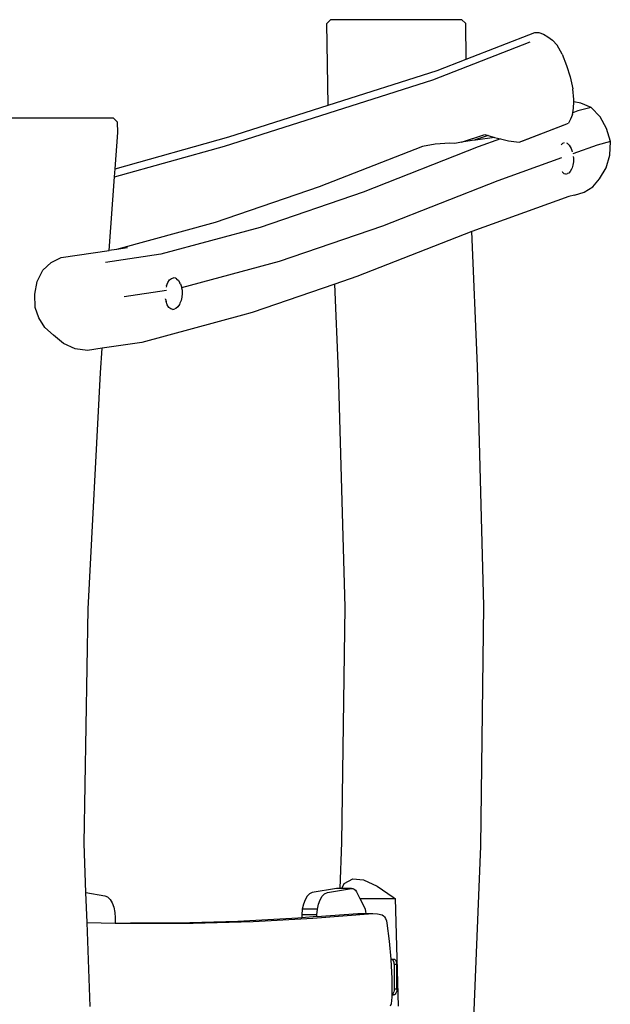
# Model space of a CAD drawing. Units: millimetres. Extents: x -475 to 2276, y -138 to 1129.
# Drawn here: x 1300 to 1374, y 1000 to 1124 of the extents above; entities that cross this region are included whole.
import ezdxf

# ---------------------------------------------------------------- set-up
doc = ezdxf.new("R2010")
doc.units = ezdxf.units.MM
doc.header["$LTSCALE"] = 10
doc.layers.add('VP-SIDE', color=50, linetype='Continuous', plot=False)

# ---------------------------------------------------------------- blocks, each defined once
blk = doc.blocks.new('RB1313_side')
at = {"color": 0}
for p, q in [((634.3, 833.55), (633.81, 833.05)), ((634.3, 833.55), (650.82, 833.55)), ((650.82, 833.55), (651.33, 833.05)), ((633.99, 822.76), (633.81, 833.05)), ((651.41, 828.56), (651.33, 833.05)), ((651.41, 828.56), (660.06, 831.92)), ((660.06, 831.92), (660.57, 831.92)), ((660.57, 831.92), (661.16, 831.7)), ((661.16, 831.7), (661.7, 831.4)), ((661.7, 831.4), (662.3, 830.96)), ((662.3, 830.96), (662.86, 830.34)), ((647.19, 825.98), (659.48, 830.75)), ((663.48, 829.18), (662.86, 830.34)), ((647.73, 827.14), (651.41, 828.56)), ((663.48, 829.18), (664.06, 827.78)), ((633.99, 822.76), (647.73, 827.14)), ((664.06, 827.78), (664.53, 826.33)), ((620.91, 817.61), (647.19, 825.98)), ((664.53, 826.33), (664.84, 824.84)), ((664.97, 823.49), (664.84, 824.84)), ((664.96, 823.19), (664.97, 823.49)), ((621.45, 818.77), (633.99, 822.76)), ((664.84, 821.8), (664.93, 822.37)), ((664.93, 822.37), (664.96, 823.19)), ((665.87, 823.02), (664.96, 823.19)), ((667.16, 822.49), (665.49, 822.04)), ((667.16, 822.49), (665.87, 823.02)), ((668.28, 821.28), (667.16, 822.49)), ((606.9, 821.14), (590.39, 821.14)), ((607.41, 820.64), (606.9, 821.14)), ((664.57, 821), (664.29, 820.49)), ((664.81, 821.6), (664.57, 821)), ((664.81, 821.6), (664.84, 821.8)), ((665.49, 822.04), (664.84, 821.8)), ((669.1, 819.81), (668.28, 821.28)), ((607.44, 819.31), (607.41, 820.64)), ((658.06, 818.09), (663.87, 820.34)), ((658.54, 818.26), (664.29, 820.49)), ((669.58, 818.19), (669.1, 819.81)), ((607.11, 814.73), (607.44, 819.31)), ((607.11, 814.73), (621.45, 818.77)), ((650.82, 818.08), (653.75, 819.08)), ((654.18, 818.94), (652.53, 818.38)), ((654.98, 818.69), (652.56, 818.36)), ((655.73, 818.5), (652.92, 817.49)), ((653.75, 819.08), (654.18, 818.94)), ((654.18, 818.94), (654.98, 818.69)), ((654.98, 818.69), (655.73, 818.5)), ((655.73, 818.5), (656.74, 818.26)), ((607.04, 813.71), (620.91, 817.61)), ((645.89, 817.55), (632.83, 812.45)), ((652.92, 817.49), (638.39, 811.81)), ((647.5, 817.84), (645.89, 817.55)), ((649.32, 817.96), (647.5, 817.84)), ((649.97, 817.93), (649.32, 817.96)), ((650.82, 818.08), (649.97, 817.93)), ((651.07, 818.13), (650.82, 818.08)), ((652.43, 818.34), (651.07, 818.13)), ((652.53, 818.38), (652.43, 818.34)), ((652.56, 818.36), (652.43, 818.34)), ((656.74, 818.26), (658.06, 818.09)), ((658.06, 818.09), (658.54, 818.26)), ((663.39, 817.78), (663.59, 817.98)), ((663.59, 817.98), (663.81, 818.05)), ((664.18, 817.93), (664.08, 817.97)), ((664.18, 817.93), (664.39, 817.74)), ((664.39, 817.74), (664.65, 817.3)), ((664.65, 817.3), (664.78, 816.94)), ((667.91, 817.74), (664.84, 816.63)), ((669.58, 818.19), (667.91, 817.74)), ((669.51, 816.47), (669.58, 818.19)), ((663.41, 816.11), (655.37, 813.2)), ((664.79, 816.94), (664.78, 816.94)), ((664.79, 816.94), (664.79, 816.92)), ((664.9, 816.28), (664.92, 816.07)), ((664.92, 816.07), (664.91, 815.63)), ((669.05, 814.86), (669.51, 816.47)), ((607.04, 813.71), (607.11, 814.73)), ((664.68, 814.7), (664.52, 814.39)), ((664.75, 814.85), (664.68, 814.7)), ((664.85, 815.21), (664.75, 814.85)), ((664.91, 815.63), (664.85, 815.21)), ((668.22, 813.48), (669.05, 814.86)), ((606.37, 804.45), (607.04, 813.71)), ((663.48, 814.39), (663.53, 814.32)), ((663.48, 814.39), (663.48, 814.39)), ((663.74, 814.12), (663.53, 814.32)), ((663.97, 814.06), (663.74, 814.12)), ((663.97, 814.06), (664.19, 814.13)), ((663.97, 814.06), (663.97, 814.06)), ((664.33, 814.2), (664.19, 814.13)), ((664.52, 814.39), (664.33, 814.2)), ((667.36, 812.47), (668.22, 813.48)), ((632.83, 812.45), (619.73, 807.95)), ((655.37, 813.2), (640.83, 807.52)), ((666.29, 811.78), (667.36, 812.47)), ((638.39, 811.81), (625.4, 807.35)), ((664.36, 811.25), (652.12, 806.82)), ((665.06, 811.43), (664.36, 811.25)), ((664.49, 811.29), (664.36, 811.25)), ((665.06, 811.43), (666.29, 811.78)), ((619.73, 807.95), (607.28, 804.58)), ((625.4, 807.35), (612.86, 803.96)), ((640.83, 807.52), (627.8, 803.05)), ((652.1, 806.81), (637.61, 801.15)), ((652.12, 806.82), (652.1, 806.81)), ((652.8, 789.85), (652.1, 806.81)), ((608.66, 804.79), (607.28, 804.58)), ((599.03, 802.93), (600.29, 803.54)), ((600.29, 803.54), (606.37, 804.45)), ((612.86, 803.96), (605.88, 802.92)), ((607.28, 804.58), (606.37, 804.45)), ((597.97, 801.96), (599.03, 802.93)), ((627.8, 803.05), (615.5, 799.72)), ((597.29, 800.52), (597.97, 801.96)), ((637.61, 801.15), (634.84, 800.2)), ((596.97, 798.91), (597.29, 800.52)), ((613.59, 799.98), (613.55, 799.81)), ((613.55, 799.8), (613.55, 799.81)), ((613.59, 799.98), (613.76, 800.39)), ((613.76, 800.39), (613.98, 800.72)), ((613.98, 800.72), (614.22, 800.92)), ((614.22, 800.92), (614.48, 800.99)), ((614.48, 800.99), (614.49, 800.99)), ((614.74, 800.93), (614.49, 800.99)), ((614.87, 800.86), (614.74, 800.93)), ((614.87, 800.86), (615.1, 800.67)), ((615.1, 800.67), (615.29, 800.36)), ((615.35, 800.21), (615.29, 800.36)), ((615.35, 800.21), (615.48, 799.86)), ((615.48, 799.86), (615.5, 799.72)), ((634.84, 800.2), (624.4, 796.61)), ((635.29, 789.19), (634.84, 800.2)), ((597.04, 797.24), (596.97, 798.91)), ((613.59, 799.4), (608.23, 798.6)), ((615.5, 799.72), (615.55, 799.44)), ((615.57, 798.99), (615.53, 798.55)), ((615.55, 799.44), (615.57, 798.99)), ((613.48, 798.31), (613.48, 798.33)), ((613.48, 798.31), (613.54, 797.98)), ((613.69, 797.57), (613.54, 797.98)), ((613.89, 797.25), (613.69, 797.57)), ((615.01, 797.32), (614.77, 797.13)), ((615.22, 797.63), (615.01, 797.32)), ((615.28, 797.77), (615.22, 797.63)), ((615.43, 798.13), (615.28, 797.77)), ((615.53, 798.55), (615.43, 798.13)), ((597.47, 795.92), (597.04, 797.24)), ((623.16, 796.26), (610.46, 792.83)), ((614.12, 797.06), (613.89, 797.25)), ((614.38, 796.99), (614.12, 797.06)), ((614.39, 797), (614.38, 796.99)), ((614.39, 797), (614.64, 797.07)), ((614.77, 797.13), (614.64, 797.07)), ((624.4, 796.61), (623.16, 796.26)), ((598.24, 794.73), (597.47, 795.92)), ((599.32, 793.75), (598.24, 794.73)), ((600.61, 792.69), (599.32, 793.75)), ((602.08, 792.03), (600.61, 792.69)), ((610.46, 792.83), (605.49, 792.1)), ((603.62, 791.82), (602.08, 792.03)), ((605.49, 792.1), (603.62, 791.82)), ((605.27, 789), (605.49, 792.1)), ((603.71, 759.25), (605.27, 789)), ((636.11, 759.45), (635.29, 789.19)), ((653.63, 759.61), (652.8, 789.85)), ((603.2, 729.64), (603.71, 759.25)), ((635.71, 729.78), (636.11, 759.45)), ((653.23, 729.31), (653.63, 759.61)), ((603.43, 723.44), (603.2, 729.64)), ((635.48, 723.95), (635.71, 729.78)), ((652.03, 699.64), (653.23, 729.31)), ((635.7, 723.95), (635.99, 724.61)), ((635.99, 724.61), (637.08, 725.2)), ((637.08, 725.2), (638.43, 725.05)), ((638.43, 725.05), (640.16, 724.25)), ((640.16, 724.25), (642.18, 722.86)), ((603.43, 723.44), (605.82, 723.04)), ((603.57, 719.68), (603.43, 723.44)), ((605.82, 723.04), (606.16, 722.9)), ((606.16, 722.9), (606.47, 722.59)), ((631.32, 723), (631.06, 722.55)), ((631.64, 723.3), (631.32, 723)), ((631.98, 723.44), (631.64, 723.3)), ((635.03, 723.95), (631.98, 723.44)), ((632.96, 722.55), (633.23, 723)), ((633.23, 723), (633.54, 723.3)), ((633.54, 723.3), (633.89, 723.44)), ((633.89, 723.44), (636.94, 723.95)), ((635.48, 723.95), (635.03, 723.95)), ((635.7, 723.95), (635.48, 723.95)), ((636.94, 723.95), (635.7, 723.95)), ((636.94, 723.95), (637.1, 723.95)), ((637.1, 723.95), (637.26, 723.88)), ((637.26, 723.88), (637.41, 723.74)), ((637.41, 723.74), (637.54, 723.53)), ((637.54, 723.53), (637.98, 722.68)), ((642.18, 722.86), (642.43, 722.68)), ((606.47, 722.59), (606.74, 722.15)), ((606.74, 722.15), (606.95, 721.59)), ((606.95, 721.59), (607.08, 720.94)), ((630.85, 721.99), (630.72, 721.35)), ((631.06, 722.55), (630.85, 721.99)), ((632.62, 721.35), (632.76, 721.99)), ((632.76, 721.99), (632.96, 722.55)), ((637.98, 722.68), (642.43, 722.68)), ((637.98, 722.68), (638.55, 721.56)), ((638.55, 721.56), (638.64, 721.34)), ((642.43, 722.68), (642.8, 709.14)), ((607.08, 720.94), (607.13, 720.25)), ((630.72, 721.35), (630.67, 720.66)), ((632.57, 720.66), (630.67, 720.66)), ((630.67, 720.66), (630.67, 720.26)), ((632.57, 720.41), (630.67, 720.26)), ((632.62, 721.35), (630.72, 721.35)), ((632.06, 720.22), (639.62, 720.8)), ((632.57, 720.66), (632.62, 721.35)), ((632.57, 720.41), (637.71, 720.8)), ((632.57, 720.41), (632.57, 720.66)), ((637.71, 720.8), (638.75, 720.8)), ((638.64, 721.34), (638.71, 721.08)), ((638.71, 721.08), (638.75, 720.8)), ((638.75, 720.8), (639.62, 720.8)), ((639.62, 720.8), (640.22, 720.78)), ((640.22, 720.78), (640.81, 720.62)), ((640.81, 720.62), (640.97, 720.53)), ((640.97, 720.53), (641.1, 720.37)), ((641.1, 720.37), (641.22, 720.16)), ((603.57, 719.68), (607.13, 719.61)), ((603.96, 709.09), (603.57, 719.68)), ((607.13, 720.25), (607.13, 719.61)), ((607.13, 719.61), (609.03, 719.57)), ((615.03, 719.6), (609.03, 719.57)), ((609.03, 719.57), (609.37, 719.57)), ((609.37, 719.57), (616.94, 719.6)), ((622.59, 719.82), (615.03, 719.6)), ((616.94, 719.6), (624.5, 719.82)), ((630.16, 720.22), (622.59, 719.82)), ((624.5, 719.82), (632.06, 720.22)), ((630.67, 720.26), (630.16, 720.22)), ((641.22, 720.16), (641.32, 719.9)), ((641.32, 719.9), (641.38, 719.6)), ((641.38, 719.6), (641.68, 717.32)), ((641.68, 717.32), (641.89, 715.03)), ((641.99, 715.03), (641.89, 715.03)), ((641.89, 715.03), (641.89, 714.99)), ((641.89, 714.99), (642, 712.63)), ((642.07, 715.01), (641.99, 715.03)), ((641.99, 715.03), (642.33, 715.03)), ((642.15, 714.94), (642.07, 715.01)), ((642.21, 714.85), (642.15, 714.94)), ((642.26, 714.72), (642.21, 714.85)), ((642.29, 714.57), (642.26, 714.72)), ((642.31, 714.41), (642.29, 714.57)), ((642.31, 714.41), (642.31, 711.31)), ((642.31, 714.41), (642.64, 714.41)), ((642.41, 715.01), (642.33, 715.03)), ((642.48, 714.94), (642.41, 715.01)), ((642.55, 714.85), (642.48, 714.94)), ((642.6, 714.72), (642.55, 714.85)), ((642.63, 714.57), (642.6, 714.72)), ((642.64, 714.41), (642.63, 714.57)), ((642.64, 711.31), (642.64, 714.41)), ((642, 712.63), (642.02, 710.56)), ((642.11, 710.63), (642.02, 710.56)), ((642.02, 710.56), (642.02, 710.53)), ((642.02, 710.53), (642.24, 710.53)), ((642.02, 710.53), (642.02, 710.27)), ((642.19, 710.76), (642.11, 710.63)), ((642.25, 710.92), (642.19, 710.76)), ((642.35, 710.55), (642.24, 710.53)), ((642.29, 711.11), (642.25, 710.92)), ((642.31, 711.31), (642.29, 711.11)), ((642.31, 711.31), (642.64, 711.31)), ((642.44, 710.63), (642.35, 710.55)), ((642.52, 710.76), (642.44, 710.63)), ((642.59, 710.92), (642.52, 710.76)), ((642.63, 711.11), (642.59, 710.92)), ((642.64, 711.31), (642.63, 711.11)), ((641.91, 709.41), (641.82, 709.14)), ((641.99, 709.82), (641.91, 709.41)), ((642.02, 710.27), (641.99, 709.82))]:
    blk.add_line(p, q, dxfattribs=at)

msp = doc.modelspace()

# ---------------------------------------------------------------- block references
at = {"layer": 'VP-SIDE', "color": 0}
msp.add_blockref('RB1313_side', (704.87, 290.92), dxfattribs=at)

doc.saveas('drawing.dxf')
